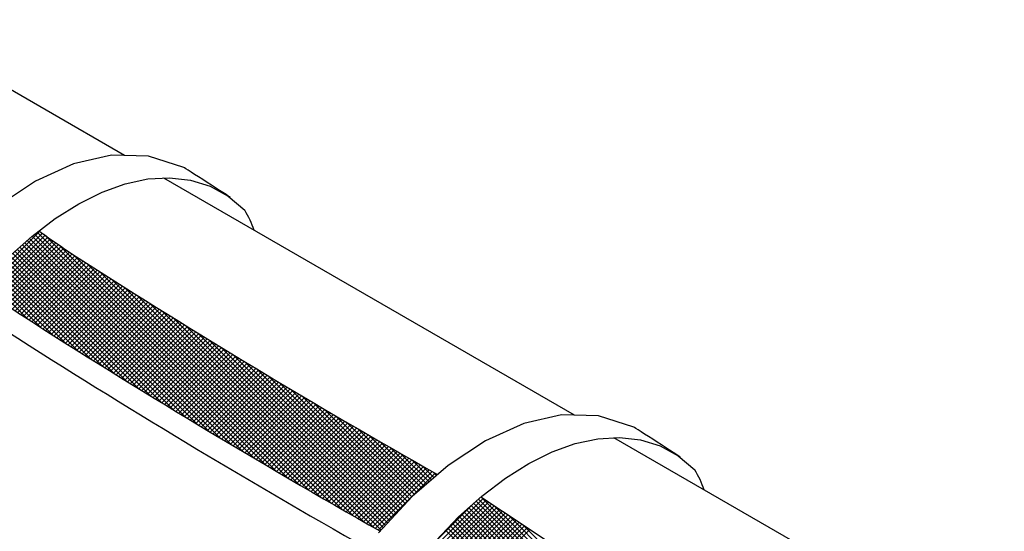
# Model space of a CAD drawing. Extents: x 0.2 to 10.8, y 0.2 to 7.8.
# Drawn here: x 7.7 to 8.9, y 2.8 to 3.4 of the extents above; entities that cross this region are included whole.
import ezdxf

# ---------------------------------------------------------------- set-up
doc = ezdxf.new("R2010")
doc.units = 0
doc.header["$LTSCALE"] = 0.2
doc.header["$MEASUREMENT"] = 0
doc.layers.get('0').update_dxf_attribs({"linetype": 'CONTINUOUS'})
doc.layers.add('LAYER_1', color=7, linetype='CONTINUOUS')

# ---------------------------------------------------------------- blocks, each defined once
blk = doc.blocks.new('*X47')
at = {"color": 0}
for p, q in [((7.6745, 3.1083), (7.7395, 3.1733)), ((7.6775, 3.106), (7.7426, 3.1711)), ((7.6805, 3.1038), (7.7457, 3.1689)), ((7.6836, 3.1015), (7.7488, 3.1667)), ((7.9876, 2.9107), (7.7307, 3.1676)), ((8.0005, 2.9031), (7.7337, 3.1699)), ((8.0134, 2.8955), (7.7367, 3.1722)), ((8.0262, 2.888), (7.7443, 3.1699)), ((7.6866, 3.0992), (7.7519, 3.1645)), ((7.6897, 3.097), (7.755, 3.1623)), ((7.6927, 3.0948), (7.7581, 3.1602)), ((7.6958, 3.0925), (7.7613, 3.158)), ((7.6989, 3.0903), (7.7644, 3.1558)), ((7.9217, 2.9501), (7.7167, 3.1551)), ((7.935, 2.942), (7.7195, 3.1576)), ((7.9483, 2.9341), (7.7223, 3.1601)), ((7.9614, 2.9262), (7.7251, 3.1626)), ((7.9745, 2.9184), (7.7279, 3.1651)), ((8.0389, 2.8806), (7.762, 3.1575)), ((7.7019, 3.0881), (7.7675, 3.1537)), ((7.705, 3.0859), (7.7707, 3.1515)), ((7.8676, 2.983), (7.7055, 3.145)), ((7.7081, 3.0837), (7.7739, 3.1494)), ((7.8812, 2.9746), (7.7083, 3.1475)), ((7.8948, 2.9664), (7.7111, 3.15)), ((7.7112, 3.0815), (7.777, 3.1472)), ((7.9083, 2.9582), (7.7139, 3.1525)), ((7.7144, 3.0793), (7.7802, 3.1451)), ((7.7175, 3.0771), (7.7834, 3.143)), ((8.0516, 2.8732), (7.7787, 3.1461)), ((7.7979, 3.0262), (7.6924, 3.1316)), ((7.812, 3.0173), (7.695, 3.1343)), ((7.826, 3.0086), (7.6976, 3.137)), ((7.84, 3), (7.7002, 3.1397)), ((7.8538, 2.9914), (7.7028, 3.1424)), ((7.7207, 3.075), (7.7866, 3.1409)), ((7.7239, 3.0729), (7.7898, 3.1388)), ((7.7272, 3.0709), (7.793, 3.1367)), ((7.7304, 3.0688), (7.7963, 3.1347)), ((7.7336, 3.0667), (7.7995, 3.1326)), ((8.0642, 2.8659), (7.7939, 3.1362)), ((7.7404, 3.0625), (7.6821, 3.1207)), ((7.7549, 3.0532), (7.6847, 3.1235)), ((7.7693, 3.0441), (7.6873, 3.1262)), ((7.7837, 3.0351), (7.6899, 3.1289)), ((7.7369, 3.0647), (7.8028, 3.1305)), ((7.7401, 3.0626), (7.806, 3.1285)), ((7.7434, 3.0606), (7.8092, 3.1264)), ((7.7466, 3.0585), (7.8125, 3.1244)), ((7.7499, 3.0564), (7.8157, 3.1223)), ((7.7531, 3.0544), (7.819, 3.1202)), ((8.0767, 2.8587), (7.8086, 3.1269)), ((7.7257, 3.0718), (7.6795, 3.118)), ((7.7563, 3.0523), (7.8222, 3.1182)), ((7.7596, 3.0503), (7.8255, 3.1161)), ((7.7628, 3.0482), (7.8287, 3.1141)), ((7.7661, 3.0461), (7.8319, 3.112)), ((7.7693, 3.0441), (7.8352, 3.11)), ((8.0892, 2.8515), (7.8231, 3.1176)), ((8.1016, 2.8444), (7.8375, 3.1085)), ((7.7726, 3.042), (7.8385, 3.1079)), ((7.7758, 3.04), (7.8417, 3.1059)), ((7.7791, 3.0379), (7.845, 3.1038)), ((7.7824, 3.0359), (7.8482, 3.1018)), ((7.7856, 3.0339), (7.8515, 3.0997)), ((7.7889, 3.0318), (7.8547, 3.0977)), ((8.1139, 2.8374), (7.8518, 3.0995)), ((7.7921, 3.0298), (7.858, 3.0956)), ((7.7954, 3.0277), (7.8612, 3.0936)), ((7.7986, 3.0257), (7.8645, 3.0915)), ((7.8019, 3.0236), (7.8678, 3.0895)), ((7.8052, 3.0216), (7.871, 3.0875)), ((8.1262, 2.8304), (7.8661, 3.0906)), ((7.8084, 3.0196), (7.8743, 3.0854)), ((7.8117, 3.0175), (7.8776, 3.0834)), ((7.815, 3.0155), (7.8808, 3.0813)), ((7.8182, 3.0134), (7.8841, 3.0793)), ((7.8215, 3.0114), (7.8874, 3.0773)), ((7.8248, 3.0094), (7.8906, 3.0752)), ((8.1345, 2.8275), (7.8802, 3.0817)), ((7.8281, 3.0074), (7.8939, 3.0732)), ((7.8313, 3.0053), (7.8972, 3.0712)), ((7.8346, 3.0033), (7.9005, 3.0691)), ((7.8379, 3.0013), (7.9037, 3.0671)), ((7.8412, 2.9992), (7.907, 3.0651)), ((7.8444, 2.9972), (7.9103, 3.0631)), ((8.137, 2.8302), (7.8942, 3.073)), ((8.1395, 2.833), (7.9081, 3.0644)), ((7.8477, 2.9952), (7.9136, 3.061)), ((7.851, 2.9932), (7.9168, 3.059)), ((7.8543, 2.9911), (7.9201, 3.057)), ((7.8576, 2.9891), (7.9234, 3.055)), ((7.8608, 2.9871), (7.9267, 3.053)), ((8.1421, 2.8357), (7.922, 3.0558)), ((7.8641, 2.9851), (7.93, 3.0509)), ((7.8674, 2.9831), (7.9333, 3.0489)), ((7.8707, 2.9811), (7.9365, 3.0469)), ((7.874, 2.979), (7.9398, 3.0449)), ((7.8773, 2.977), (7.9431, 3.0429)), ((7.8806, 2.975), (7.9464, 3.0409)), ((8.1446, 2.8385), (7.9357, 3.0474)), ((7.8839, 2.973), (7.9497, 3.0389)), ((7.8872, 2.971), (7.953, 3.0368)), ((7.8905, 2.969), (7.9563, 3.0348)), ((7.8938, 2.967), (7.9596, 3.0328)), ((7.8971, 2.965), (7.9629, 3.0308)), ((7.9004, 2.963), (7.9662, 3.0288)), ((8.1472, 2.8413), (7.9494, 3.0391)), ((8.1497, 2.844), (7.963, 3.0308)), ((7.9037, 2.961), (7.9695, 3.0268)), ((7.907, 2.959), (7.9728, 3.0248)), ((7.9103, 2.957), (7.9761, 3.0228)), ((7.9136, 2.955), (7.9794, 3.0208)), ((7.9169, 2.953), (7.9827, 3.0188)), ((8.1522, 2.8468), (7.9764, 3.0226)), ((7.9202, 2.951), (7.986, 3.0168)), ((7.9235, 2.949), (7.9893, 3.0148)), ((7.9268, 2.947), (7.9926, 3.0128)), ((7.9301, 2.945), (7.9959, 3.0108)), ((7.9334, 2.943), (7.9992, 3.0088)), ((7.9367, 2.941), (8.0026, 3.0068)), ((8.1548, 2.8496), (7.9899, 3.0145)), ((8.1573, 2.8523), (8.0032, 3.0065)), ((7.94, 2.939), (8.0059, 3.0049)), ((7.9434, 2.937), (8.0092, 3.0029)), ((7.9467, 2.9351), (8.0125, 3.0009)), ((7.95, 2.9331), (8.0158, 2.9989)), ((7.9533, 2.9311), (8.0191, 2.9969)), ((7.9566, 2.9291), (8.0225, 2.9949)), ((8.1599, 2.8551), (8.0164, 2.9985)), ((7.96, 2.9271), (8.0258, 2.9929)), ((7.9633, 2.9251), (8.0291, 2.991)), ((7.9666, 2.9232), (8.0324, 2.989)), ((7.9699, 2.9212), (8.0357, 2.987)), ((7.9733, 2.9192), (8.0391, 2.985)), ((8.1624, 2.8579), (8.0296, 2.9907)), ((7.9766, 2.9172), (8.0424, 2.9831)), ((7.9799, 2.9153), (8.0457, 2.9811)), ((7.9832, 2.9133), (8.0491, 2.9791)), ((7.9866, 2.9113), (8.0524, 2.9771)), ((7.9899, 2.9093), (8.0557, 2.9752)), ((7.9932, 2.9074), (8.0591, 2.9732)), ((8.1649, 2.8606), (8.0427, 2.9829)), ((8.1675, 2.8634), (8.0557, 2.9752)), ((7.9966, 2.9054), (8.0624, 2.9712)), ((7.9999, 2.9034), (8.0657, 2.9693)), ((8.0032, 2.9015), (8.0691, 2.9673)), ((8.0066, 2.8995), (8.0724, 2.9653)), ((8.0099, 2.8975), (8.0757, 2.9634)), ((8.0133, 2.8956), (8.0791, 2.9614)), ((8.17, 2.8662), (8.0686, 2.9675)), ((8.0166, 2.8936), (8.0824, 2.9594)), ((8.02, 2.8917), (8.0858, 2.9575)), ((8.0233, 2.8897), (8.0891, 2.9555)), ((8.0266, 2.8877), (8.0925, 2.9536)), ((8.03, 2.8858), (8.0958, 2.9516)), ((8.0333, 2.8838), (8.0991, 2.9496)), ((8.1728, 2.8687), (8.0815, 2.96)), ((8.1757, 2.8711), (8.0943, 2.9525)), ((8.0367, 2.8819), (8.1025, 2.9477)), ((8.04, 2.8799), (8.1058, 2.9457)), ((8.0434, 2.878), (8.1092, 2.9438)), ((8.0467, 2.876), (8.1126, 2.9418)), ((8.0501, 2.8741), (8.1159, 2.9399)), ((8.0535, 2.8721), (8.1193, 2.9379)), ((8.1785, 2.8736), (8.107, 2.9451)), ((8.1813, 2.876), (8.1197, 2.9377)), ((8.0568, 2.8702), (8.1226, 2.936)), ((8.0602, 2.8682), (8.126, 2.934)), ((8.0635, 2.8663), (8.1293, 2.9321)), ((8.0669, 2.8644), (8.1327, 2.9302)), ((8.0703, 2.8624), (8.1361, 2.9282)), ((8.0736, 2.8605), (8.1394, 2.9263)), ((8.1842, 2.8785), (8.1323, 2.9304)), ((8.077, 2.8585), (8.1428, 2.9243)), ((8.0804, 2.8566), (8.1462, 2.9224)), ((8.0837, 2.8547), (8.1495, 2.9205)), ((8.0871, 2.8527), (8.1529, 2.9185)), ((8.0905, 2.8508), (8.1563, 2.9166)), ((8.187, 2.881), (8.1448, 2.9232)), ((8.1899, 2.8834), (8.1573, 2.916)), ((8.0938, 2.8489), (8.1596, 2.9147)), ((8.0972, 2.8469), (8.163, 2.9127)), ((8.1006, 2.845), (8.1664, 2.9108)), ((8.1039, 2.8431), (8.1697, 2.9089)), ((8.1073, 2.8411), (8.1731, 2.9069)), ((8.1107, 2.8392), (8.1765, 2.905)), ((8.1927, 2.8859), (8.1697, 2.9089)), ((8.1141, 2.8373), (8.1799, 2.9031)), ((8.1175, 2.8354), (8.1833, 2.9012)), ((8.1208, 2.8335), (8.1866, 2.8992)), ((8.1242, 2.8315), (8.19, 2.8973)), ((8.1276, 2.8296), (8.1934, 2.8954)), ((8.131, 2.8277), (8.1968, 2.8935)), ((8.1955, 2.8884), (8.182, 2.9019)), ((8.1984, 2.8908), (8.1943, 2.8949)), ((8.1887, 2.8005), (8.2522, 2.864)), ((8.1919, 2.7984), (8.2554, 2.8619)), ((8.1951, 2.7963), (8.2586, 2.8598)), ((8.1955, 2.8126), (8.2408, 2.8579)), ((8.5738, 2.5261), (8.2414, 2.8585)), ((8.5992, 2.5059), (8.2441, 2.861)), ((8.6015, 2.5089), (8.2469, 2.8635)), ((8.6037, 2.512), (8.2508, 2.8649)), ((8.1983, 2.7942), (8.2618, 2.8577)), ((8.2014, 2.7921), (8.265, 2.8557)), ((8.2046, 2.79), (8.2682, 2.8536)), ((8.2078, 2.7879), (8.2715, 2.8515)), ((8.211, 2.7858), (8.2747, 2.8494)), ((8.2142, 2.7837), (8.2778, 2.8473)), ((8.4809, 2.5977), (8.2302, 2.8484)), ((8.5016, 2.5823), (8.233, 2.8509)), ((8.524, 2.5652), (8.2358, 2.8534)), ((8.5471, 2.5474), (8.2386, 2.8559)), ((8.606, 2.515), (8.266, 2.855)), ((8.3858, 2.6663), (8.2168, 2.8353)), ((8.2174, 2.7815), (8.281, 2.8452)), ((8.4039, 2.6535), (8.2194, 2.838)), ((8.2206, 2.7794), (8.2842, 2.843)), ((8.4221, 2.6405), (8.222, 2.8407)), ((8.2238, 2.7773), (8.2874, 2.8409)), ((8.4413, 2.6267), (8.2246, 2.8434)), ((8.2269, 2.7751), (8.2906, 2.8388)), ((8.4605, 2.6128), (8.2274, 2.8459)), ((8.2301, 2.773), (8.2938, 2.8367)), ((8.6083, 2.5181), (8.2815, 2.8449)), ((8.3334, 2.7028), (8.209, 2.8271)), ((8.3506, 2.6909), (8.2116, 2.8299)), ((8.3679, 2.6789), (8.2142, 2.8326)), ((8.2333, 2.7709), (8.297, 2.8346)), ((8.2364, 2.7687), (8.3001, 2.8324)), ((8.2396, 2.7666), (8.3033, 2.8303)), ((8.2428, 2.7645), (8.3065, 2.8282)), ((8.6105, 2.5211), (8.2973, 2.8344))]:
    blk.add_line(p, q, dxfattribs=at)

msp = doc.modelspace()

# ---------------------------------------------------------------- linework, layer by layer
for points in [[(7.8377, 3.2611), (7.5655, 3.4183)], [(8.3581, 2.9607), (7.8829, 3.235)], [(8.855, 2.6738), (8.4033, 2.9345)]]:
    msp.add_lwpolyline(points)
for centre, radius, start, end in [((7.8801, 3.1392), 0.113, 18.2438, 31.1488), ((8.6564, 4.4525), 1.5739, 234.3382, 236.3821), ((12.5529, 10.58), 8.835, 237.33974, 240.47994), ((8.5126, 4.2174), 1.3902, 232.8177, 235.115), ((12.4854, 10.5151), 8.835, 237.33974, 240.48975), ((12.4695, 10.4958), 8.835, 237.33974, 240.49583), ((8.4005, 2.8388), 0.113, 18.2438, 31.1488)]:
    msp.add_arc(centre, radius, start, end)
at = {"layer": 'LAYER_1', "color": 7, "linetype": 'CONTINUOUS'}
for p, q in [((7.8227, 3.2615), (7.7788, 3.2514)), ((7.8655, 3.2605), (7.8227, 3.2615)), ((7.9063, 3.2472), (7.8655, 3.2605)), ((7.7788, 3.2514), (7.7347, 3.2315)), ((7.9069, 3.2469), (7.9063, 3.2472)), ((7.9086, 3.2458), (7.9069, 3.2469)), ((7.9112, 3.2441), (7.9086, 3.2458)), ((7.8385, 3.2283), (7.8646, 3.2339)), ((7.8646, 3.2339), (7.8897, 3.2354)), ((7.8897, 3.2354), (7.9138, 3.2326)), ((7.9147, 3.2418), (7.9112, 3.2441)), ((7.9187, 3.2392), (7.9147, 3.2418)), ((7.9233, 3.2363), (7.9187, 3.2392)), ((7.9281, 3.2332), (7.9233, 3.2363)), ((7.7347, 3.2315), (7.6915, 3.203)), ((7.8119, 3.2187), (7.8385, 3.2283)), ((7.9138, 3.2326), (7.9365, 3.2255)), ((7.9331, 3.23), (7.9281, 3.2332)), ((7.9381, 3.2268), (7.9331, 3.23)), ((7.9365, 3.2255), (7.9576, 3.2139)), ((7.9429, 3.2236), (7.9381, 3.2268)), ((7.9475, 3.2207), (7.9429, 3.2236)), ((7.7848, 3.2052), (7.8119, 3.2187)), ((7.9515, 3.2181), (7.9475, 3.2207)), ((7.955, 3.2159), (7.9515, 3.2181)), ((7.9576, 3.2142), (7.955, 3.2159)), ((7.9593, 3.2131), (7.9576, 3.2142)), ((7.9576, 3.2139), (7.9769, 3.1977)), ((7.9599, 3.2127), (7.9593, 3.2131)), ((7.7576, 3.1881), (7.7848, 3.2052)), ((7.7304, 3.1674), (7.7576, 3.1881)), ((7.7036, 3.1433), (7.7304, 3.1674)), ((8.3431, 2.961), (8.2992, 2.951)), ((8.3859, 2.96), (8.3431, 2.961)), ((8.2992, 2.951), (8.2551, 2.9311)), ((8.4267, 2.9468), (8.3859, 2.96)), ((8.4273, 2.9464), (8.4267, 2.9468)), ((8.429, 2.9453), (8.4273, 2.9464)), ((8.4316, 2.9436), (8.429, 2.9453)), ((8.4351, 2.9414), (8.4316, 2.9436)), ((8.4391, 2.9388), (8.4351, 2.9414)), ((8.4436, 2.9359), (8.4391, 2.9388)), ((8.2551, 2.9311), (8.2119, 2.9025)), ((8.3322, 2.9182), (8.3589, 2.9278)), ((8.3589, 2.9278), (8.3849, 2.9334)), ((8.3849, 2.9334), (8.4101, 2.9349)), ((8.4101, 2.9349), (8.4342, 2.9322)), ((8.4342, 2.9322), (8.4569, 2.9251)), ((8.4485, 2.9327), (8.4436, 2.9359)), ((8.4535, 2.9295), (8.4485, 2.9327)), ((8.4585, 2.9263), (8.4535, 2.9295)), ((8.4633, 2.9232), (8.4585, 2.9263)), ((8.3052, 2.9048), (8.3322, 2.9182)), ((8.4569, 2.9251), (8.478, 2.9135)), ((8.4679, 2.9203), (8.4633, 2.9232)), ((8.4719, 2.9176), (8.4679, 2.9203)), ((8.4753, 2.9154), (8.4719, 2.9176)), ((8.478, 2.9137), (8.4753, 2.9154)), ((8.278, 2.8877), (8.3052, 2.9048)), ((8.4797, 2.9126), (8.478, 2.9137)), ((8.478, 2.9135), (8.4973, 2.8973)), ((8.4803, 2.9122), (8.4797, 2.9126)), ((8.2119, 2.9025), (8.1704, 2.8665)), ((8.2508, 2.867), (8.278, 2.8877)), ((8.1704, 2.8665), (8.1315, 2.8243)), ((8.224, 2.8428), (8.2508, 2.867)), ((8.1977, 2.8153), (8.224, 2.8428))]:
    msp.add_line(p, q, dxfattribs=at)
msp.add_lwpolyline([(8.6509, 2.5682), (8.6281, 2.5892), (8.5935, 2.6189), (8.5555, 2.6497), (8.5145, 2.6815), (8.4708, 2.714), (8.4246, 2.7472), (8.3764, 2.781), (8.3263, 2.815), (8.2747, 2.8493), (8.2495, 2.8658)], dxfattribs=at)

# ---------------------------------------------------------------- block references
msp.add_blockref('*X47', (0, 0))

doc.saveas('drawing.dxf')
